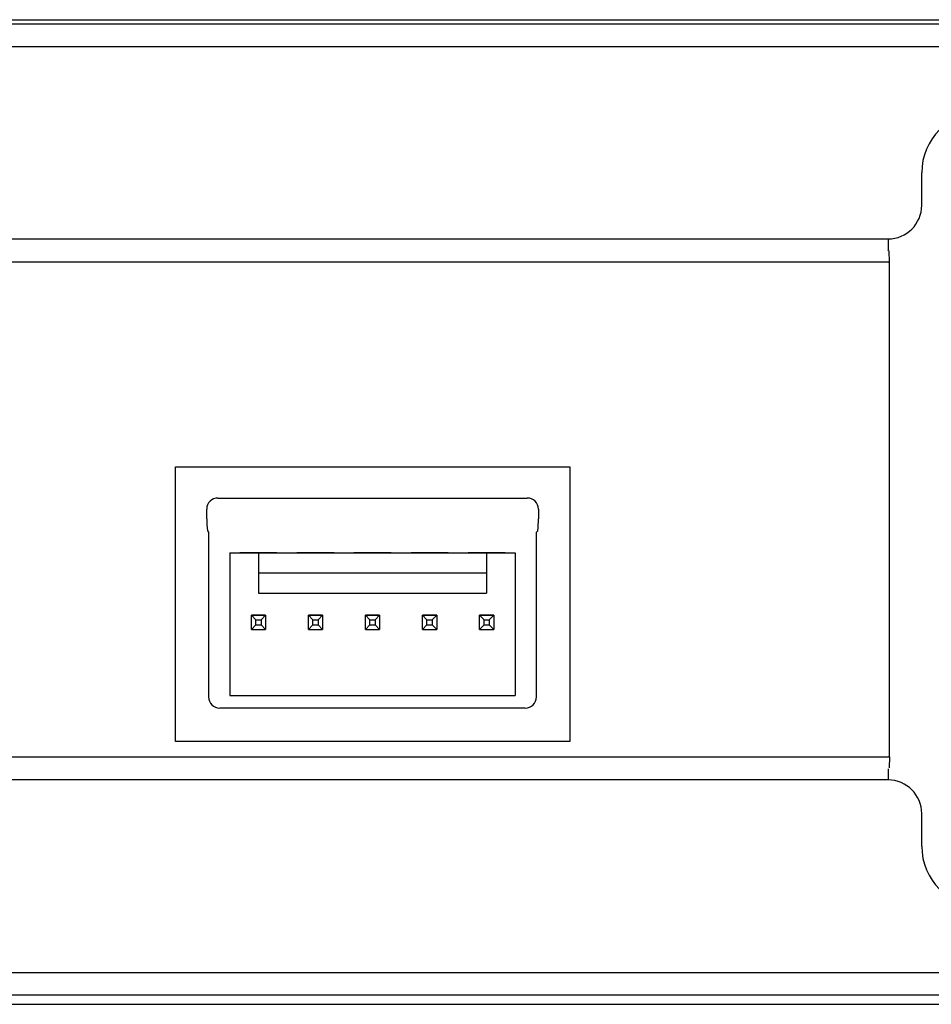
# Model space of a CAD drawing. Units: inches. Extents: x 0 to 116, y 0 to 41.
# Drawn here: x 6 to 7, y 11 to 13 of the extents above; entities that cross this region are included whole.
import ezdxf

# ---------------------------------------------------------------- set-up
doc = ezdxf.new("R2010")
doc.units = ezdxf.units.IN
doc.header["$MEASUREMENT"] = 0
doc.layers.add('Default', color=7, linetype='Continuous')
doc.layers.add('OBJ', color=7, linetype='Continuous')

# ---------------------------------------------------------------- blocks, each defined once
blk = doc.blocks.new('block 1488')
at = {"layer": 'Default', "color": 7, "lineweight": 25}
blk.add_lwpolyline([(-665.061, -202.558), (-665.061, -208.908)], dxfattribs=at)
blk = doc.blocks.new('block 1489')
at = {"layer": 'Default', "color": 7, "lineweight": 25}
blk.add_lwpolyline([(-665.061, -208.908), (-652.361, -208.908)], dxfattribs=at)
blk = doc.blocks.new('block 1490')
at = {"layer": 'Default', "color": 7, "lineweight": 25}
blk.add_lwpolyline([(-662.966, -202.558), (-664.616, -202.558)], dxfattribs=at)
blk = doc.blocks.new('block 1491')
at = {"layer": 'Default', "color": 7, "lineweight": 25}
blk.add_lwpolyline([(-652.805, -202.558), (-652.361, -202.558)], dxfattribs=at)
blk = doc.blocks.new('block 1492')
at = {"layer": 'Default', "color": 7, "lineweight": 25}
blk.add_lwpolyline([(-655.346, -202.558), (-654.457, -202.558)], dxfattribs=at)
blk = doc.blocks.new('block 1493')
at = {"layer": 'Default', "color": 7, "lineweight": 25}
blk.add_lwpolyline([(-657.885, -202.558), (-656.996, -202.558)], dxfattribs=at)
blk = doc.blocks.new('block 1494')
at = {"layer": 'Default', "color": 7, "lineweight": 25}
blk.add_lwpolyline([(-660.426, -202.558), (-659.536, -202.558)], dxfattribs=at)
blk = doc.blocks.new('block 1495')
at = {"layer": 'Default', "color": 7, "lineweight": 25}
blk.add_lwpolyline([(-662.966, -202.558), (-662.077, -202.558)], dxfattribs=at)
blk = doc.blocks.new('block 1496')
at = {"layer": 'Default', "color": 7, "lineweight": 25}
blk.add_lwpolyline([(-665.061, -202.558), (-663.791, -202.558)], dxfattribs=at)
blk = doc.blocks.new('block 1497')
at = {"layer": 'Default', "color": 7, "lineweight": 25}
blk.add_lwpolyline([(-663.791, -202.558), (-653.631, -202.558)], dxfattribs=at)
blk = doc.blocks.new('block 1498')
at = {"layer": 'Default', "color": 7, "lineweight": 25}
blk.add_lwpolyline([(-653.631, -202.558), (-652.361, -202.558)], dxfattribs=at)
blk = doc.blocks.new('block 1499')
at = {"layer": 'Default', "color": 7, "lineweight": 25}
blk.add_lwpolyline([(-652.805, -202.558), (-654.457, -202.558)], dxfattribs=at)
blk = doc.blocks.new('block 1500')
at = {"layer": 'Default', "color": 7, "lineweight": 25}
blk.add_lwpolyline([(-655.346, -202.558), (-656.996, -202.558)], dxfattribs=at)
blk = doc.blocks.new('block 1501')
at = {"layer": 'Default', "color": 7, "lineweight": 25}
blk.add_lwpolyline([(-657.885, -202.558), (-659.536, -202.558)], dxfattribs=at)
blk = doc.blocks.new('block 1502')
at = {"layer": 'Default', "color": 7, "lineweight": 25}
blk.add_lwpolyline([(-660.426, -202.558), (-662.077, -202.558)], dxfattribs=at)
blk = doc.blocks.new('block 1503')
at = {"layer": 'Default', "color": 7, "lineweight": 25}
blk.add_lwpolyline([(-660.933, -205.34), (-660.933, -205.974)], dxfattribs=at)
blk = doc.blocks.new('block 1504')
at = {"layer": 'Default', "color": 7, "lineweight": 25}
blk.add_lwpolyline([(-660.933, -205.974), (-661.137, -205.771)], dxfattribs=at)
blk = doc.blocks.new('block 1505')
at = {"layer": 'Default', "color": 7, "lineweight": 25}
blk.add_lwpolyline([(-660.933, -205.34), (-661.137, -205.543)], dxfattribs=at)
blk = doc.blocks.new('block 1506')
at = {"layer": 'Default', "color": 7, "lineweight": 25}
blk.add_lwpolyline([(-661.137, -205.543), (-661.137, -205.771)], dxfattribs=at)
blk = doc.blocks.new('block 1507')
at = {"layer": 'Default', "color": 7, "lineweight": 25}
blk.add_lwpolyline([(-661.365, -205.771), (-661.365, -205.543)], dxfattribs=at)
blk = doc.blocks.new('block 1508')
at = {"layer": 'Default', "color": 7, "lineweight": 25}
blk.add_lwpolyline([(-661.365, -205.771), (-661.137, -205.771)], dxfattribs=at)
blk = doc.blocks.new('block 1509')
at = {"layer": 'Default', "color": 7, "lineweight": 25}
blk.add_lwpolyline([(-661.365, -205.543), (-661.137, -205.543)], dxfattribs=at)
blk = doc.blocks.new('block 1510')
at = {"layer": 'Default', "color": 7, "lineweight": 25}
blk.add_lwpolyline([(-661.568, -205.34), (-660.933, -205.34)], dxfattribs=at)
blk = doc.blocks.new('block 1511')
at = {"layer": 'Default', "color": 7, "lineweight": 25}
blk.add_lwpolyline([(-661.568, -205.34), (-661.365, -205.543)], dxfattribs=at)
blk = doc.blocks.new('block 1512')
at = {"layer": 'Default', "color": 7, "lineweight": 25}
blk.add_lwpolyline([(-661.568, -205.974), (-661.568, -205.34)], dxfattribs=at)
blk = doc.blocks.new('block 1513')
at = {"layer": 'Default', "color": 7, "lineweight": 25}
blk.add_lwpolyline([(-661.568, -205.974), (-661.365, -205.771)], dxfattribs=at)
blk = doc.blocks.new('block 1514')
at = {"layer": 'Default', "color": 7, "lineweight": 25}
blk.add_lwpolyline([(-661.568, -205.974), (-660.933, -205.974)], dxfattribs=at)
blk = doc.blocks.new('block 1515')
at = {"layer": 'Default', "color": 7, "lineweight": 25}
blk.add_lwpolyline([(-652.361, -202.558), (-652.361, -208.908)], dxfattribs=at)
blk = doc.blocks.new('block 1516')
at = {"layer": 'Default', "color": 7, "lineweight": 25}
blk.add_lwpolyline([(-653.313, -205.34), (-653.949, -205.34)], dxfattribs=at)
blk = doc.blocks.new('block 1517')
at = {"layer": 'Default', "color": 7, "lineweight": 25}
blk.add_lwpolyline([(-655.854, -205.34), (-656.488, -205.34)], dxfattribs=at)
blk = doc.blocks.new('block 1518')
at = {"layer": 'Default', "color": 7, "lineweight": 25}
blk.add_lwpolyline([(-658.393, -205.34), (-659.029, -205.34)], dxfattribs=at)
blk = doc.blocks.new('block 1519')
at = {"layer": 'Default', "color": 7, "lineweight": 25}
blk.add_lwpolyline([(-660.933, -205.34), (-661.568, -205.34)], dxfattribs=at)
blk = doc.blocks.new('block 1520')
at = {"layer": 'Default', "color": 7, "lineweight": 25}
blk.add_lwpolyline([(-663.474, -205.34), (-664.108, -205.34)], dxfattribs=at)
blk = doc.blocks.new('block 1521')
at = {"layer": 'Default', "color": 7, "lineweight": 25}
blk.add_lwpolyline([(-663.791, -203.447), (-663.791, -204.349)], dxfattribs=at)
blk = doc.blocks.new('block 1522')
at = {"layer": 'Default', "color": 7, "lineweight": 25}
blk.add_lwpolyline([(-663.791, -202.558), (-663.791, -203.447)], dxfattribs=at)
blk = doc.blocks.new('block 1523')
at = {"layer": 'Default', "color": 7, "lineweight": 25}
blk.add_lwpolyline([(-663.791, -203.447), (-653.631, -203.447)], dxfattribs=at)
blk = doc.blocks.new('block 1524')
at = {"layer": 'Default', "color": 7, "lineweight": 25}
blk.add_lwpolyline([(-653.631, -202.558), (-653.631, -203.447)], dxfattribs=at)
blk = doc.blocks.new('block 1525')
at = {"layer": 'Default', "color": 7, "lineweight": 25}
blk.add_lwpolyline([(-653.631, -203.447), (-653.631, -204.349)], dxfattribs=at)
blk = doc.blocks.new('block 1526')
at = {"layer": 'Default', "color": 7, "lineweight": 25}
blk.add_lwpolyline([(-663.791, -204.349), (-653.631, -204.349)], dxfattribs=at)
blk = doc.blocks.new('block 1527')
at = {"layer": 'Default', "color": 7, "lineweight": 25}
blk.add_lwpolyline([(-653.313, -205.34), (-653.313, -205.974)], dxfattribs=at)
blk = doc.blocks.new('block 1528')
at = {"layer": 'Default', "color": 7, "lineweight": 25}
blk.add_lwpolyline([(-653.313, -205.974), (-653.517, -205.771)], dxfattribs=at)
blk = doc.blocks.new('block 1529')
at = {"layer": 'Default', "color": 7, "lineweight": 25}
blk.add_lwpolyline([(-653.313, -205.34), (-653.517, -205.543)], dxfattribs=at)
blk = doc.blocks.new('block 1530')
at = {"layer": 'Default', "color": 7, "lineweight": 25}
blk.add_lwpolyline([(-653.517, -205.543), (-653.517, -205.771)], dxfattribs=at)
blk = doc.blocks.new('block 1531')
at = {"layer": 'Default', "color": 7, "lineweight": 25}
blk.add_lwpolyline([(-653.745, -205.771), (-653.745, -205.543)], dxfattribs=at)
blk = doc.blocks.new('block 1532')
at = {"layer": 'Default', "color": 7, "lineweight": 25}
blk.add_lwpolyline([(-653.745, -205.771), (-653.517, -205.771)], dxfattribs=at)
blk = doc.blocks.new('block 1533')
at = {"layer": 'Default', "color": 7, "lineweight": 25}
blk.add_lwpolyline([(-653.745, -205.543), (-653.517, -205.543)], dxfattribs=at)
blk = doc.blocks.new('block 1534')
at = {"layer": 'Default', "color": 7, "lineweight": 25}
blk.add_lwpolyline([(-653.949, -205.34), (-653.313, -205.34)], dxfattribs=at)
blk = doc.blocks.new('block 1535')
at = {"layer": 'Default', "color": 7, "lineweight": 25}
blk.add_lwpolyline([(-653.949, -205.34), (-653.745, -205.543)], dxfattribs=at)
blk = doc.blocks.new('block 1536')
at = {"layer": 'Default', "color": 7, "lineweight": 25}
blk.add_lwpolyline([(-653.949, -205.974), (-653.949, -205.34)], dxfattribs=at)
blk = doc.blocks.new('block 1537')
at = {"layer": 'Default', "color": 7, "lineweight": 25}
blk.add_lwpolyline([(-653.949, -205.974), (-653.745, -205.771)], dxfattribs=at)
blk = doc.blocks.new('block 1538')
at = {"layer": 'Default', "color": 7, "lineweight": 25}
blk.add_lwpolyline([(-653.949, -205.974), (-653.313, -205.974)], dxfattribs=at)
blk = doc.blocks.new('block 1539')
at = {"layer": 'Default', "color": 7, "lineweight": 25}
blk.add_lwpolyline([(-655.854, -205.34), (-655.854, -205.974)], dxfattribs=at)
blk = doc.blocks.new('block 1540')
at = {"layer": 'Default', "color": 7, "lineweight": 25}
blk.add_lwpolyline([(-655.854, -205.974), (-656.057, -205.771)], dxfattribs=at)
blk = doc.blocks.new('block 1541')
at = {"layer": 'Default', "color": 7, "lineweight": 25}
blk.add_lwpolyline([(-655.854, -205.34), (-656.057, -205.543)], dxfattribs=at)
blk = doc.blocks.new('block 1542')
at = {"layer": 'Default', "color": 7, "lineweight": 25}
blk.add_lwpolyline([(-656.057, -205.543), (-656.057, -205.771)], dxfattribs=at)
blk = doc.blocks.new('block 1543')
at = {"layer": 'Default', "color": 7, "lineweight": 25}
blk.add_lwpolyline([(-656.285, -205.771), (-656.285, -205.543)], dxfattribs=at)
blk = doc.blocks.new('block 1544')
at = {"layer": 'Default', "color": 7, "lineweight": 25}
blk.add_lwpolyline([(-656.285, -205.771), (-656.057, -205.771)], dxfattribs=at)
blk = doc.blocks.new('block 1545')
at = {"layer": 'Default', "color": 7, "lineweight": 25}
blk.add_lwpolyline([(-656.285, -205.543), (-656.057, -205.543)], dxfattribs=at)
blk = doc.blocks.new('block 1546')
at = {"layer": 'Default', "color": 7, "lineweight": 25}
blk.add_lwpolyline([(-656.488, -205.34), (-655.854, -205.34)], dxfattribs=at)
blk = doc.blocks.new('block 1547')
at = {"layer": 'Default', "color": 7, "lineweight": 25}
blk.add_lwpolyline([(-656.488, -205.34), (-656.285, -205.543)], dxfattribs=at)
blk = doc.blocks.new('block 1548')
at = {"layer": 'Default', "color": 7, "lineweight": 25}
blk.add_lwpolyline([(-656.488, -205.974), (-656.488, -205.34)], dxfattribs=at)
blk = doc.blocks.new('block 1549')
at = {"layer": 'Default', "color": 7, "lineweight": 25}
blk.add_lwpolyline([(-656.488, -205.974), (-656.285, -205.771)], dxfattribs=at)
blk = doc.blocks.new('block 1550')
at = {"layer": 'Default', "color": 7, "lineweight": 25}
blk.add_lwpolyline([(-656.488, -205.974), (-655.854, -205.974)], dxfattribs=at)
blk = doc.blocks.new('block 1551')
at = {"layer": 'Default', "color": 7, "lineweight": 25}
blk.add_lwpolyline([(-658.393, -205.34), (-658.393, -205.974)], dxfattribs=at)
blk = doc.blocks.new('block 1552')
at = {"layer": 'Default', "color": 7, "lineweight": 25}
blk.add_lwpolyline([(-658.393, -205.974), (-658.597, -205.771)], dxfattribs=at)
blk = doc.blocks.new('block 1553')
at = {"layer": 'Default', "color": 7, "lineweight": 25}
blk.add_lwpolyline([(-658.393, -205.34), (-658.597, -205.543)], dxfattribs=at)
blk = doc.blocks.new('block 1554')
at = {"layer": 'Default', "color": 7, "lineweight": 25}
blk.add_lwpolyline([(-658.597, -205.543), (-658.597, -205.771)], dxfattribs=at)
blk = doc.blocks.new('block 1555')
at = {"layer": 'Default', "color": 7, "lineweight": 25}
blk.add_lwpolyline([(-658.825, -205.771), (-658.825, -205.543)], dxfattribs=at)
blk = doc.blocks.new('block 1556')
at = {"layer": 'Default', "color": 7, "lineweight": 25}
blk.add_lwpolyline([(-658.825, -205.771), (-658.597, -205.771)], dxfattribs=at)
blk = doc.blocks.new('block 1557')
at = {"layer": 'Default', "color": 7, "lineweight": 25}
blk.add_lwpolyline([(-658.825, -205.543), (-658.597, -205.543)], dxfattribs=at)
blk = doc.blocks.new('block 1558')
at = {"layer": 'Default', "color": 7, "lineweight": 25}
blk.add_lwpolyline([(-659.029, -205.34), (-658.393, -205.34)], dxfattribs=at)
blk = doc.blocks.new('block 1559')
at = {"layer": 'Default', "color": 7, "lineweight": 25}
blk.add_lwpolyline([(-659.029, -205.34), (-658.825, -205.543)], dxfattribs=at)
blk = doc.blocks.new('block 1560')
at = {"layer": 'Default', "color": 7, "lineweight": 25}
blk.add_lwpolyline([(-659.029, -205.974), (-659.029, -205.34)], dxfattribs=at)
blk = doc.blocks.new('block 1561')
at = {"layer": 'Default', "color": 7, "lineweight": 25}
blk.add_lwpolyline([(-659.029, -205.974), (-658.825, -205.771)], dxfattribs=at)
blk = doc.blocks.new('block 1562')
at = {"layer": 'Default', "color": 7, "lineweight": 25}
blk.add_lwpolyline([(-659.029, -205.974), (-658.393, -205.974)], dxfattribs=at)
blk = doc.blocks.new('block 1563')
at = {"layer": 'Default', "color": 7, "lineweight": 25}
blk.add_lwpolyline([(-663.474, -205.34), (-663.474, -205.974)], dxfattribs=at)
blk = doc.blocks.new('block 1564')
at = {"layer": 'Default', "color": 7, "lineweight": 25}
blk.add_lwpolyline([(-663.474, -205.974), (-663.677, -205.771)], dxfattribs=at)
blk = doc.blocks.new('block 1565')
at = {"layer": 'Default', "color": 7, "lineweight": 25}
blk.add_lwpolyline([(-663.474, -205.34), (-663.677, -205.543)], dxfattribs=at)
blk = doc.blocks.new('block 1566')
at = {"layer": 'Default', "color": 7, "lineweight": 25}
blk.add_lwpolyline([(-663.677, -205.543), (-663.677, -205.771)], dxfattribs=at)
blk = doc.blocks.new('block 1567')
at = {"layer": 'Default', "color": 7, "lineweight": 25}
blk.add_lwpolyline([(-663.905, -205.771), (-663.905, -205.543)], dxfattribs=at)
blk = doc.blocks.new('block 1568')
at = {"layer": 'Default', "color": 7, "lineweight": 25}
blk.add_lwpolyline([(-663.905, -205.771), (-663.677, -205.771)], dxfattribs=at)
blk = doc.blocks.new('block 1569')
at = {"layer": 'Default', "color": 7, "lineweight": 25}
blk.add_lwpolyline([(-663.905, -205.543), (-663.677, -205.543)], dxfattribs=at)
blk = doc.blocks.new('block 1570')
at = {"layer": 'Default', "color": 7, "lineweight": 25}
blk.add_lwpolyline([(-664.108, -205.34), (-663.474, -205.34)], dxfattribs=at)
blk = doc.blocks.new('block 1571')
at = {"layer": 'Default', "color": 7, "lineweight": 25}
blk.add_lwpolyline([(-664.108, -205.34), (-663.905, -205.543)], dxfattribs=at)
blk = doc.blocks.new('block 1572')
at = {"layer": 'Default', "color": 7, "lineweight": 25}
blk.add_lwpolyline([(-664.108, -205.974), (-664.108, -205.34)], dxfattribs=at)
blk = doc.blocks.new('block 1573')
at = {"layer": 'Default', "color": 7, "lineweight": 25}
blk.add_lwpolyline([(-664.108, -205.974), (-663.905, -205.771)], dxfattribs=at)
blk = doc.blocks.new('block 1574')
at = {"layer": 'Default', "color": 7, "lineweight": 25}
blk.add_lwpolyline([(-664.108, -205.974), (-663.474, -205.974)], dxfattribs=at)
blk = doc.blocks.new('block 1922')
at = {"layer": 'Default', "color": 7, "lineweight": 25}
blk.add_lwpolyline([(-692.599, -221.258), (-544.917, -221.258)], dxfattribs=at)
blk = doc.blocks.new('block 1936')
at = {"layer": 'Default', "color": 7, "lineweight": 25}
blk.add_lwpolyline([(-692.599, -179.993), (-545.114, -179.993)], dxfattribs=at)
blk = doc.blocks.new('block 1956')
at = {"layer": 'Default', "color": 7, "lineweight": 25}
blk.add_lwpolyline([(-666.009, -201.633), (-666.009, -208.979)], dxfattribs=at)
blk = doc.blocks.new('block 1958')
at = {"layer": 'Default', "color": 7, "lineweight": 25}
blk.add_lwpolyline([(-667.488, -198.724), (-649.93, -198.724)], dxfattribs=at)
blk = doc.blocks.new('block 1959')
at = {"layer": 'Default', "color": 7, "lineweight": 25}
blk.add_lwpolyline([(-649.93, -198.724), (-649.93, -210.958)], dxfattribs=at)
blk = doc.blocks.new('block 1960')
at = {"layer": 'Default', "color": 7, "lineweight": 25}
blk.add_lwpolyline([(-667.488, -210.958), (-667.488, -198.724)], dxfattribs=at)
blk = doc.blocks.new('block 1961')
at = {"layer": 'Default', "color": 7, "lineweight": 25}
blk.add_lwpolyline([(-649.93, -210.958), (-667.488, -210.958)], dxfattribs=at)
blk = doc.blocks.new('block 1964')
at = {"layer": 'Default', "color": 7, "lineweight": 25}
blk.add_lwpolyline([(-635.691, -211.643), (-635.691, -189.608)], dxfattribs=at)
blk = doc.blocks.new('block 1967')
at = {"layer": 'Default', "color": 7, "lineweight": 25}
blk.add_lwpolyline([(-635.733, -189.609), (-688.434, -189.609)], dxfattribs=at)
blk = doc.blocks.new('block 1969')
at = {"layer": 'Default', "color": 7, "lineweight": 25}
blk.add_open_spline([(-635.733, -189.609), (-635.719, -189.609), (-635.705, -189.608), (-635.691, -189.608)], degree=3, dxfattribs=at)
blk = doc.blocks.new('block 1972')
at = {"layer": 'Default', "color": 7, "lineweight": 25}
blk.add_lwpolyline([(-688.434, -211.643), (-635.733, -211.643)], dxfattribs=at)
blk = doc.blocks.new('block 1973')
at = {"layer": 'Default', "color": 7, "lineweight": 25}
blk.add_open_spline([(-635.691, -211.643), (-635.705, -211.643), (-635.719, -211.643), (-635.733, -211.643)], degree=3, dxfattribs=at)
blk = doc.blocks.new('block 1977')
at = {"layer": 'Default', "color": 7, "lineweight": 25}
blk.add_lwpolyline([(-635.733, -189.109), (-635.751, -189.073)], dxfattribs=at)
blk = doc.blocks.new('block 1978')
at = {"layer": 'Default', "color": 7, "lineweight": 25}
blk.add_open_spline([(-635.733, -189.109), (-635.722, -189.109), (-635.711, -189.109), (-635.7, -189.109)], degree=3, dxfattribs=at)
blk = doc.blocks.new('block 1984')
at = {"layer": 'Default', "color": 7, "lineweight": 25}
blk.add_lwpolyline([(-635.691, -189.608), (-635.7, -189.109)], dxfattribs=at)
blk = doc.blocks.new('block 1991')
at = {"layer": 'Default', "color": 7, "lineweight": 25}
blk.add_lwpolyline([(-635.691, -211.643), (-635.7, -212.143)], dxfattribs=at)
blk = doc.blocks.new('block 2071')
at = {"layer": 'Default', "color": 7, "lineweight": 25}
blk.add_lwpolyline([(-688.47, -188.573), (-635.751, -188.573)], dxfattribs=at)
blk = doc.blocks.new('block 2073')
at = {"layer": 'Default', "color": 7, "lineweight": 25}
blk.add_open_spline([(-635.751, -188.573), (-634.923, -188.573), (-634.252, -187.902), (-634.252, -187.073)], degree=3, dxfattribs=at)
blk = doc.blocks.new('block 2075')
at = {"layer": 'Default', "color": 7, "lineweight": 25}
blk.add_lwpolyline([(-634.252, -187.073), (-634.252, -185.626)], dxfattribs=at)
blk = doc.blocks.new('block 2077')
at = {"layer": 'Default', "color": 7, "lineweight": 25}
blk.add_open_spline([(-631.548, -182.921), (-633.041, -182.921), (-634.252, -184.132), (-634.252, -185.626)], degree=3, dxfattribs=at)
blk = doc.blocks.new('block 2078')
at = {"layer": 'Default', "color": 7, "lineweight": 25}
blk.add_lwpolyline([(-635.751, -212.679), (-688.47, -212.679)], dxfattribs=at)
blk = doc.blocks.new('block 2080')
at = {"layer": 'Default', "color": 7, "lineweight": 25}
blk.add_open_spline([(-634.252, -214.179), (-634.252, -213.35), (-634.923, -212.679), (-635.751, -212.679)], degree=3, dxfattribs=at)
blk = doc.blocks.new('block 2082')
at = {"layer": 'Default', "color": 7, "lineweight": 25}
blk.add_lwpolyline([(-634.252, -215.626), (-634.252, -214.179)], dxfattribs=at)
blk = doc.blocks.new('block 2084')
at = {"layer": 'Default', "color": 7, "lineweight": 25}
blk.add_open_spline([(-634.252, -215.626), (-634.252, -217.119), (-633.041, -218.33), (-631.548, -218.33)], degree=3, dxfattribs=at)
blk = doc.blocks.new('block 2110')
at = {"layer": 'Default', "color": 7, "lineweight": 25}
blk.add_lwpolyline([(-635.751, -188.573), (-635.751, -189.073)], dxfattribs=at)
blk = doc.blocks.new('block 2117')
at = {"layer": 'Default', "color": 7, "lineweight": 25}
blk.add_lwpolyline([(-635.751, -212.178), (-635.751, -212.679)], dxfattribs=at)
blk = doc.blocks.new('block 2157')
at = {"layer": 'Default', "color": 7, "lineweight": 25}
blk.add_lwpolyline([(-682.069, -178.804), (-270.262, -178.804)], dxfattribs=at)
blk = doc.blocks.new('block 2222')
at = {"layer": 'Default', "color": 7, "lineweight": 25}
blk.add_lwpolyline([(-544.917, -222.266), (-691.903, -222.266)], dxfattribs=at)
blk = doc.blocks.new('block 2233')
at = {"layer": 'Default', "color": 7, "lineweight": 25}
blk.add_lwpolyline([(-691.903, -178.986), (-545.114, -178.986)], dxfattribs=at)
blk = doc.blocks.new('block 2267')
at = {"layer": 'Default', "color": 7, "lineweight": 25}
blk.add_open_spline([(-666.009, -208.979), (-666.009, -209.256), (-665.785, -209.48), (-665.509, -209.48)], degree=3, dxfattribs=at)
blk = doc.blocks.new('block 2272')
at = {"layer": 'Default', "color": 7, "lineweight": 25}
blk.add_lwpolyline([(-651.409, -208.979), (-651.409, -201.633)], dxfattribs=at)
blk = doc.blocks.new('block 2274')
at = {"layer": 'Default', "color": 7, "lineweight": 25}
blk.add_lwpolyline([(-651.909, -209.48), (-665.509, -209.48)], dxfattribs=at)
blk = doc.blocks.new('block 2276')
at = {"layer": 'Default', "color": 7, "lineweight": 25}
blk.add_open_spline([(-651.909, -209.48), (-651.633, -209.48), (-651.409, -209.256), (-651.409, -208.979)], degree=3, dxfattribs=at)
blk = doc.blocks.new('block 2283')
at = {"layer": 'Default', "color": 7, "lineweight": 25}
blk.add_lwpolyline([(-651.322, -200.616), (-651.322, -201.047)], dxfattribs=at)
blk = doc.blocks.new('block 2286')
at = {"layer": 'Default', "color": 7, "lineweight": 25}
blk.add_open_spline([(-651.322, -200.616), (-651.323, -200.34), (-651.546, -200.116), (-651.822, -200.116)], degree=3, dxfattribs=at)
blk = doc.blocks.new('block 2287')
at = {"layer": 'Default', "color": 7, "lineweight": 25}
blk.add_open_spline([(-665.596, -200.116), (-665.871, -200.116), (-666.095, -200.34), (-666.095, -200.616)], degree=3, dxfattribs=at)
blk = doc.blocks.new('block 2288')
at = {"layer": 'Default', "color": 7, "lineweight": 25}
blk.add_lwpolyline([(-665.596, -200.116), (-651.822, -200.116)], dxfattribs=at)
blk = doc.blocks.new('block 2289')
at = {"layer": 'Default', "color": 7, "lineweight": 25}
blk.add_lwpolyline([(-651.352, -201.576), (-651.409, -201.633)], dxfattribs=at)
blk = doc.blocks.new('block 2290')
at = {"layer": 'Default', "color": 7, "lineweight": 25}
blk.add_lwpolyline([(-666.066, -201.576), (-666.009, -201.633)], dxfattribs=at)
blk = doc.blocks.new('block 2291')
at = {"layer": 'Default', "color": 7, "lineweight": 25}
blk.add_lwpolyline([(-666.095, -201.047), (-666.095, -200.616)], dxfattribs=at)
blk = doc.blocks.new('block 2292')
at = {"layer": 'Default', "color": 7, "lineweight": 25}
blk.add_open_spline([(-666.095, -201.047), (-666.095, -201.224), (-666.085, -201.4), (-666.066, -201.576)], degree=3, dxfattribs=at)
blk = doc.blocks.new('block 2293')
at = {"layer": 'Default', "color": 7, "lineweight": 25}
blk.add_open_spline([(-651.352, -201.576), (-651.332, -201.4), (-651.322, -201.224), (-651.322, -201.047)], degree=3, dxfattribs=at)

msp = doc.modelspace()

# ---------------------------------------------------------------- linework, layer by layer
at = {"layer": 'Default', "color": 7, "lineweight": 25}
msp.add_lwpolyline([(5.3098, 10.8027), (21.8058, 10.8027)], dxfattribs=at)

# ---------------------------------------------------------------- block references
at = {"layer": 'OBJ', "xscale": 0.03937, "yscale": 0.03937, "zscale": 0.03937}
for name in ['block 2233', 'block 2157', 'block 1936', 'block 2077', 'block 2075', 'block 2073', 'block 2071', 'block 2110', 'block 1977', 'block 1978', 'block 1984', 'block 1967', 'block 1969', 'block 1964', 'block 1958', 'block 1960', 'block 1959', 'block 2287', 'block 2288', 'block 2286', 'block 2291', 'block 2283', 'block 2292', 'block 2293', 'block 2290', 'block 1956', 'block 2289', 'block 2272', 'block 1488', 'block 1496', 'block 1490', 'block 1497', 'block 1522', 'block 1495', 'block 1502', 'block 1494', 'block 1501', 'block 1493', 'block 1500', 'block 1492', 'block 1499', 'block 1498', 'block 1524', 'block 1491', 'block 1515', 'block 1521', 'block 1523', 'block 1525', 'block 1526', 'block 1520', 'block 1570', 'block 1571', 'block 1572', 'block 1573', 'block 1567', 'block 1569', 'block 1568', 'block 1565', 'block 1566', 'block 1564', 'block 1563', 'block 1510', 'block 1511', 'block 1512', 'block 1519', 'block 1513', 'block 1507', 'block 1509', 'block 1508', 'block 1505', 'block 1506', 'block 1504', 'block 1503', 'block 1518', 'block 1558', 'block 1559', 'block 1560', 'block 1561', 'block 1555', 'block 1557', 'block 1556', 'block 1553', 'block 1554', 'block 1552', 'block 1551', 'block 1517', 'block 1546', 'block 1547', 'block 1548', 'block 1549', 'block 1543', 'block 1545', 'block 1544', 'block 1541', 'block 1542', 'block 1540', 'block 1539', 'block 1516', 'block 1534', 'block 1535', 'block 1536', 'block 1537', 'block 1531', 'block 1533', 'block 1532', 'block 1529', 'block 1530', 'block 1528', 'block 1527', 'block 1574', 'block 1514', 'block 1562', 'block 1550', 'block 1538', 'block 2267', 'block 1489', 'block 2276', 'block 2274', 'block 1961', 'block 1972', 'block 1973', 'block 1991', 'block 2117', 'block 2078', 'block 2080', 'block 2082', 'block 2084', 'block 1922', 'block 2222']:
    msp.add_blockref(name, (32.3044, 19.5694), dxfattribs=at)

doc.saveas('drawing.dxf')
